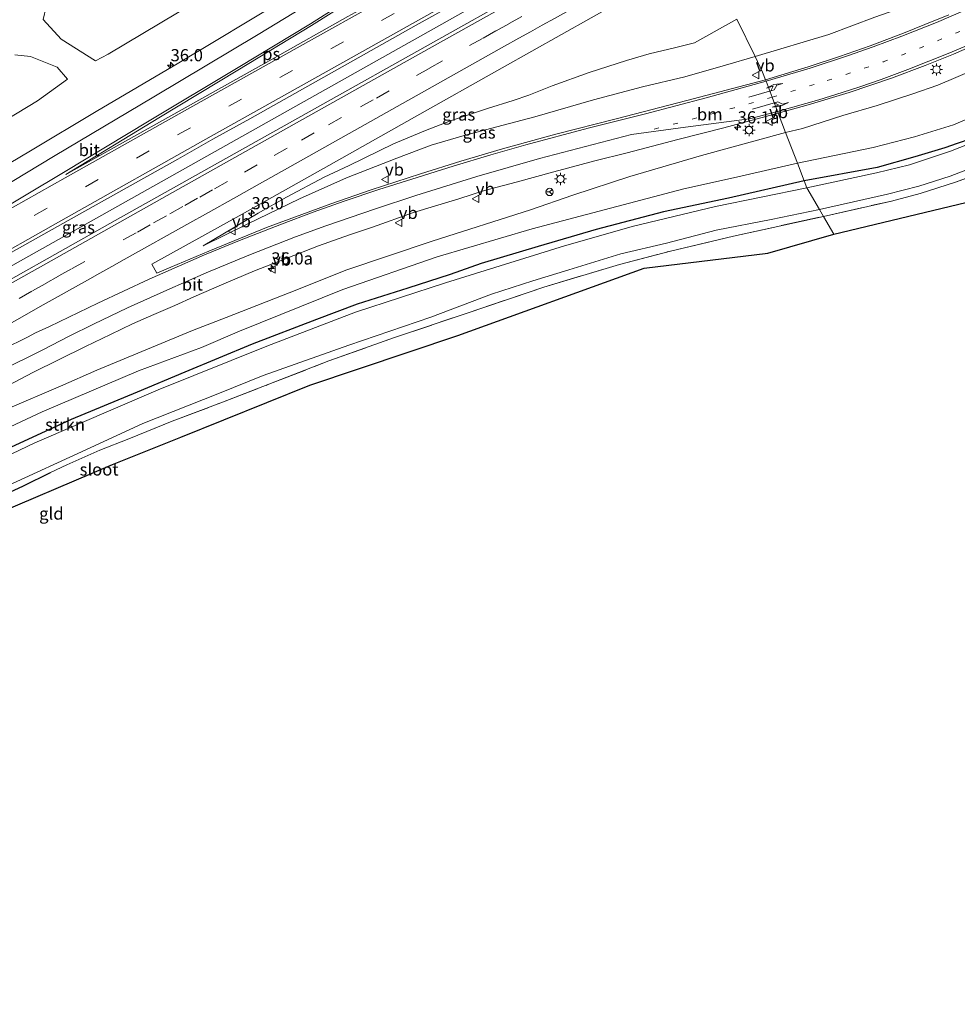
# Model space of a CAD drawing. Units: metres. Extents: x 159998 to 164885, y 471625 to 475001.
# Drawn here: x 161101 to 161293, y 472587 to 472788 of the extents above; entities that cross this region are included whole.
import ezdxf
from ezdxf.enums import TextEntityAlignment as Align

# ---------------------------------------------------------------- set-up
doc = ezdxf.new("R2010")
doc.units = ezdxf.units.M
for name, pattern in [('IE-TERREINAFSCHEIDING', [10, 8, -2]), ('VW-1-3_STREEP', [4, 1, -3]), ('VW-3-9_STREEP', [12, 3, -9])]:
    doc.linetypes.add(name, pattern=pattern)
doc.layers.get('0').update_dxf_attribs({"lineweight": 25})
for name, color, linetype, lineweight in [('B-ME-AM-KILOMETR-S-B1', 7, 'Continuous', 18), ('B-ME-BV-GELEIDECONSTRUCTIE-GELEIDERAIL-L-B1', 213, 'BV-GELEIDERAIL', 18), ('B-ME-GR-STRUIKEN-GV-B6', 93, 'Continuous', 18), ('B-ME-GW-KRUINLIJN-L-B1', 93, 'Continuous', 18), ('B-ME-GW-TEENLIJN-L-B1', 93, 'Continuous', 18), ('B-ME-IE-GRASLAND-GV-B6', 93, 'Continuous', 18), ('B-ME-IE-GRONDWERKLIJN-GROND_INGERICHT-GV-B6', 253, 'Continuous', 18), ('B-ME-IE-HULPGEOMETRIE-L-B1', 53, 'Continuous', 18), ('B-ME-IE-MEUBILAIR_WEGMEUBILAIR-LICHTMAST-S-B1', 8, 'Continuous', 18), ('B-ME-IE-TERREINAFSCHEIDING-RASTERHEKWERK-L-B1', 8, 'IE-TERREINAFSCHEIDING', 18), ('B-ME-OG-WATER-GV-B6', 153, 'Continuous', 18), ('B-ME-VH-VERH_SOORT-BITUMEN-GV-B6', 8, 'IE-TERREINAFSCHEIDING-NATUURLIJK-HOUTWAL', 18), ('B-ME-VW-MARKERING-13STREEP-045-L-B1', 255, 'VW-1-3_STREEP', 18), ('B-ME-VW-MARKERING-39STREEP-015-L-B1', 255, 'VW-3-9_STREEP', 18), ('B-ME-VW-MARKERING-PIJLLI750-S-B1', 7, 'Continuous', 18), ('B-ME-VW-MARKERING-PIJLRE750-S-B1', 7, 'Continuous', 18), ('B-ME-VW-MARKERING-STREEP-015-L-B1', 7, 'Continuous', 18), ('B-ME-VW-MARKERING-VLAKMARK-GV-B6', 7, 'Continuous', 18), ('B-ME-VW-MEUBILAIR_WEGMEUBILAIR-RONA-S-B1', 8, 'Continuous', 18), ('B-ME-VW-MEUBILAIR_WEGMEUBILAIR-VERKEERSBORD-S-B1', 8, 'Continuous', 18)]:
    doc.layers.add(name, color=color, linetype=linetype, lineweight=lineweight)
doc.layers.add('B-ME-GW-INSTEEKWATERGANG-L-B1', color=10, linetype='Continuous')
doc.layers.add('B-ME-KG-KADASTRAAL-OPNAMEDTMGRENS-L-B1', color=10, linetype='Continuous')
doc.styles.add('NLCS-ISO', font='NLCS-ISO.TTF')
doc.linetypes.add('BV-GELEIDERAIL', pattern='A,10,-3,[108,NLCS.SHX,S=1,R=0,X=0,Y=0],-3', length=16)
doc.linetypes.add('IE-TERREINAFSCHEIDING-NATUURLIJK-HOUTWAL', pattern='A,7,-1.5,[67,NLCS.SHX,S=0.75,R=45,X=0,Y=0],-1.5,7,-1.5,[70,NLCS.SHX,S=0.75,R=0,X=0,Y=0],-1.5', length=20)

# ---------------------------------------------------------------- blocks, each defined once
blk = doc.blocks.new('hecto')
for p, q in [((0, 0.625), (-0.625, 0)), ((0, -0.625), (0, 0.625)), ((-0.625, 0), (0.625, 0)), ((0.625, 0), (0, -0.625))]:
    blk.add_line(p, q)
blk = doc.blocks.new('pijll')
for p, q in [((0, 0, 0.1), (5.45, 0, 0.1)), ((5.7, 1.05, 0.1), (4, 0.75, 0.1)), ((4, 0.75, 0.1), (5.45, 0.75, 0.1)), ((5.45, 0.75, 0.1), (4.7, 0, 0.1)), ((6.2, 0.75, 0.1), (5.45, 0, 0.1)), ((7.5, 0.75, 0.1), (5.7, 1.05, 0.1)), ((7.5, 0.75, 0.1), (6.2, 0.75, 0.1))]:
    blk.add_line(p, q)
blk = doc.blocks.new('pijlr')
for p, q in [((0, 0, 0.1), (5.45, 0, 0.1)), ((5.45, -0.75, 0.1), (4.7, 0, 0.1)), ((6.2, -0.75, 0.1), (5.45, 0, 0.1)), ((4, -0.75, 0.1), (5.45, -0.75, 0.1)), ((5.7, -1.05, 0.1), (4, -0.75, 0.1)), ((7.5, -0.75, 0.1), (5.7, -1.05, 0.1)), ((7.5, -0.75, 0.1), (6.2, -0.75, 0.1))]:
    blk.add_line(p, q)
blk = doc.blocks.new('lantaarnpaal')
for p, q in [((-0.75, 0), (-1.25, 0)), ((-0.88, 0.88), (-0.53, 0.53)), ((0, 0.75), (0, 1.25)), ((0.53, 0.53), (0.88, 0.88)), ((0.75, 0), (1.25, 0)), ((-0.53, -0.53), (-0.88, -0.88)), ((0, -0.75), (0, -1.25)), ((0.53, -0.53), (0.88, -0.88))]:
    blk.add_line(p, q)
blk.add_circle((0, 0), 0.75)
blk = doc.blocks.new('verkeersbord')
for p, q in [((0, 0.75), (-0.75, -0.625)), ((0.75, -0.625), (0, 0.75)), ((-0.75, -0.625), (0.75, -0.625))]:
    blk.add_line(p, q)
blk = doc.blocks.new('wegwijzer')
for q in [(-0.53, -0.53), (0, 0.75), (0.53, -0.53)]:
    blk.add_line((0, 0), q)
blk.add_circle((0, 0), 0.75)

msp = doc.modelspace()

# ---------------------------------------------------------------- linework, layer by layer
at = {"layer": 'B-ME-BV-GELEIDECONSTRUCTIE-GELEIDERAIL-L-B1'}
msp.add_polyline3d([(160904.075, 472628.749, 7.524), (160942.794, 472650.379, 6.697), (160984.63, 472673.801, 5.692), (161041.535, 472705.708, 4.462), (161090.329, 472733.097, 3.691), (161161.161, 472772.897, 2.794), (161232.587, 472813.042, 2.092)], dxfattribs=at)
at = {"layer": 'B-ME-GR-STRUIKEN-GV-B6'}
for points in [[(161210.229, 472845.922, 0.882), (161199.651, 472835.752, 0.726), (161181.179, 472820.945, 0.753), (161160.168, 472806.65, 1.02), (161136.595, 472791.942, 1.161), (161118.835, 472781.32, 1.347), (161116.228, 472779.947, 1.395), (161109.161, 472784.391, 0.873), (161105.507, 472788.412, 0.585), (161106.113, 472791.053, 0.492), (161119.565, 472802.372, 0.282), (161135.073, 472814.878, 0.078), (161153.148, 472828.812, -0.008), (161172.531, 472843.696, 0.081), (161198.204, 472863.605, 0.174), (161210.229, 472845.922, 0.882)], [(161260.051, 472758.973, 1.026), (161257.638, 472765.314, 4.686), (161261.134, 472766.128, 4.834), (161269.388, 472768.77, 5.062), (161276.417, 472770.787, 5.182), (161283.723, 472773.23, 5.305), (161288.823, 472774.979, 5.374), (161300.394, 472779.883, 5.539), (161317.703, 472788.156, 5.626), (161331.412, 472795.092, 5.677)], [(161340.233, 472789.511, 1.231), (161324.853, 472781.487, 1.048), (161319.262, 472778.669, 0.988), (161312.153, 472775.23, 1.03), (161302.768, 472771.254, 1.003), (161298.436, 472769.555, 1.03), (161292.058, 472766.869, 0.946), (161284.056, 472764.368, 0.955), (161275.598, 472762.212, 1.015), (161260.051, 472758.973, 1.026)], [(161099.724, 472781.186, 0.711), (161102.941, 472780.843, 1.008), (161108.397, 472778.668, 1.32), (161110.512, 472776.217, 1.755), (161104.32, 472771.768, 1.941), (161091.102, 472763.799, 2.439)], [(161098.212, 472708.695, 2.595), (161109.038, 472713.354, 2.379), (161116.48, 472716.57, 2.112), (161136.119, 472724.726, 1.935), (161142.993, 472727.38, 1.887), (161157.457, 472733.042, 1.98), (161167.562, 472737.082, 2.121), (161185.242, 472743.046, 2.508), (161205.393, 472749.465, 3.207), (161214.013, 472752.47, 3.606), (161225.725, 472756.288, 4.059), (161240.386, 472760.595, 4.293), (161257.638, 472765.314, 4.686), (161260.051, 472758.973, 1.026)], [(161260.051, 472758.973, 1.026), (161246.966, 472755.975, 1.059), (161236.808, 472753.728, 1.122), (161223.056, 472750.129, 1.233), (161205.711, 472745.541, 1.194), (161186.267, 472739.82, 1.17), (161166.907, 472733.136, 1.089), (161145.772, 472724.577, 1.083), (161137.94, 472721.246, 0.99), (161125.021, 472716.464, 1.038), (161105.277, 472708.06, 1.071), (161081.176, 472696.802, 1.029)]]:
    msp.add_polyline3d(points, dxfattribs=at)
at = {"layer": 'B-ME-GW-INSTEEKWATERGANG-L-B1'}
for points in [[(161371.044, 472768.153, 1.084), (161364.868, 472782.721, 1.156), (161362.63, 472787.471, 1.105), (161361.094, 472789.286, 1.105), (161359.783, 472790.225, 1.213), (161358.519, 472790.768, 1.216), (161356.563, 472791.052, 1.18), (161355.066, 472791.041, 1.18), (161352.294, 472790.723, 1.18), (161350.28, 472789.783, 1.18), (161346.754, 472788.042, 1.138), (161334.75, 472782.278, 0.862), (161319.578, 472774.689, 0.817), (161304.792, 472767.773, 0.775), (161299.998, 472765.614, 0.778), (161297.704, 472764.704, 0.76), (161295.629, 472763.981, 0.73), (161292.781, 472763.052, 0.703), (161290.298, 472762.143, 0.745), (161287.537, 472761.326, 0.745), (161284.157, 472760.28, 0.784), (161276.403, 472758.099, 0.757), (161261.417, 472755.383, 0.852)], [(161261.417, 472755.383, 0.852), (161245.911, 472751.849, 0.795), (161232.627, 472749.026, 0.846), (161218.835, 472745.419, 0.969), (161206.942, 472741.916, 0.978), (161195.289, 472738.437, 1.032), (161188.918, 472736.226, 1.095), (161180.242, 472733.412, 1.035), (161169.881, 472730.123, 1.086), (161161.508, 472726.967, 0.99), (161148.329, 472721.921, 0.939), (161134.513, 472716.159, 0.822), (161124.747, 472712.074, 0.855), (161111.229, 472706.507, 0.951), (161098.029, 472700.398, 0.93)], [(160921.765, 472591.537, 0.714), (160944.795, 472605.678, 0.73), (160967.686, 472619.362, 0.73), (160989.15, 472632.474, 0.706), (161011.733, 472645.654, 0.748), (161029.752, 472656.454, 0.619), (161047.914, 472666.425, 0.58), (161065.165, 472675.497, 0.583), (161078.886, 472681.838, 0.55), (161091.469, 472688.317, 0.466), (161101.447, 472692.938, 0.394), (161106.999, 472695.609, 0.472)]]:
    msp.add_polyline3d(points, dxfattribs=at)
at = {"layer": 'B-ME-GW-KRUINLIJN-L-B1'}
for points in [[(161251.4, 472780.837, 4.608), (161266.494, 472785.394, 4.879), (161275.898, 472788.883, 5.038), (161283.911, 472791.735, 5.242), (161294.478, 472795.612, 5.404), (161306.752, 472801.344, 5.545), (161316.127, 472805.89, 5.758), (161327.354, 472812.049, 5.797), (161335.953, 472818.087, 5.899), (161340.851, 472822.464, 6.019), (161343.766, 472826.265, 6.013), (161347, 472830.279, 6.079), (161349.049, 472833.284, 6.211), (161350.708, 472835.574, 6.244), (161352.918, 472838.92, 6.406), (161354.424, 472841.42, 6.376), (161354.356, 472843.835, 6.43), (161354.347, 472845.926, 6.406), (161354.526, 472847.766, 6.46), (161354.91, 472849.181, 6.514), (161356.042, 472849.848, 6.79)], [(161138.272, 472742.058, 2.289), (161147.463, 472746.585, 2.388), (161158.017, 472751.72, 2.556), (161167.698, 472755.989, 2.649), (161177.96, 472760.03, 2.826), (161185.042, 472762.694, 2.952), (161191.743, 472764.658, 3.135), (161199.778, 472766.78, 3.402), (161206.286, 472768.5, 3.648), (161218.25, 472771.945, 3.933), (161228.32, 472774.647, 4.071), (161237.027, 472776.66, 4.311), (161245.299, 472779.075, 4.428), (161251.4, 472780.837, 4.608)]]:
    msp.add_polyline3d(points, dxfattribs=at)
at = {"layer": 'B-ME-GW-TEENLIJN-L-B1'}
msp.add_polyline3d([(161247.668, 472788.53, 1.056), (161238.957, 472783.678, 1.209), (161235.139, 472782.671, 1.104), (161229.706, 472781.426, 1.056), (161225.054, 472780.055, 1.026), (161217.402, 472777.557, 1.098), (161209.795, 472774.838, 1.248), (161205.028, 472772.947, 1.338), (161201.792, 472771.811, 1.38), (161196.532, 472770.232, 1.362), (161189.001, 472767.681, 1.419), (161183.83, 472765.685, 1.53), (161177.267, 472762.95, 1.659), (161168.183, 472758.499, 1.749), (161163.092, 472756.132, 1.878), (161155.391, 472752.051, 2.01), (161149.569, 472748.734, 2.01), (161138.272, 472742.058, 2.289)], dxfattribs=at)
at = {"layer": 'B-ME-IE-GRASLAND-GV-B6'}
for points in [[(161095.639, 472789.428, -0.065), (161105.514, 472796.866, -0.059), (161114.62, 472803.753, 0.021), (161122.335, 472809.963, -0.08), (161130.295, 472816.145, -0.14), (161143.927, 472827.042, -0.191), (161166.687, 472844.442, -0.134), (161185.647, 472859.341, -0.104), (161195.802, 472867.138, -0.041), (161198.204, 472863.605, 0.174), (161172.531, 472843.696, 0.081), (161153.148, 472828.812, -0.008), (161135.073, 472814.878, 0.078), (161119.565, 472802.372, 0.282), (161106.113, 472791.053, 0.492), (161105.507, 472788.412, 0.585), (161109.161, 472784.391, 0.873), (161116.228, 472779.947, 1.395), (161118.835, 472781.32, 1.347), (161136.595, 472791.942, 1.161), (161160.168, 472806.65, 1.02), (161181.179, 472820.945, 0.753), (161199.651, 472835.752, 0.726), (161210.229, 472845.922, 0.882)], [(161210.229, 472845.922, 0.882), (161216.105, 472837.28, 1.191), (161211.344, 472832.918, 1.044), (161205.535, 472827.828, 0.978), (161201.372, 472824.353, 0.921), (161195.231, 472819.469, 0.966), (161188.336, 472814.328, 1.032), (161181.219, 472809.4, 1.104), (161175.53, 472805.572, 1.197), (161166.883, 472800.028, 1.422), (161160.741, 472796.102, 1.527), (161154.933, 472792.594, 1.614), (161147.617, 472788.14, 1.719), (161140.644, 472783.953, 1.863), (161133.284, 472779.552, 1.986), (161116.389, 472769.591, 2.175), (161102.923, 472761.547, 2.412), (161087.206, 472752.267, 2.688)], [(160991.4757, 472680.1567, 4.67), (161005.095, 472687.866, 4.67), (161022.49, 472697.701, 4.309), (161041.064, 472708.097, 3.954), (161056.6212, 472716.8569, 3.6603), (161076.4712, 472728.1153, 3.3043), (161092.2185, 472736.9448, 3.0574), (161112.3049, 472748.217, 2.7589), (161133.0687, 472759.8547, 2.467), (161140.2791, 472763.9499, 2.3899), (161147.837, 472768.072, 2.22), (161181.95, 472787.248, 1.845), (161205.514, 472800.392, 1.632), (161225.8389, 472811.9331, 1.572), (161231.2641, 472814.9876, 1.5421), (161233.991, 472810.977, 1.371), (161204.783, 472794.629, 1.596), (161162.82, 472771.088, 2.064), (161120.259, 472747.228, 2.607), (161087.478, 472728.857, 3.066), (161055.136, 472710.681, 3.636), (161020.264, 472691.163, 4.278), (160993.418, 472676.715, 4.854), (160991.4757, 472680.1567, 4.67)], [(161331.412, 472795.092, 5.677), (161317.703, 472788.156, 5.626), (161300.394, 472779.883, 5.539), (161288.823, 472774.979, 5.374), (161283.723, 472773.23, 5.305), (161276.417, 472770.787, 5.182), (161269.388, 472768.77, 5.062), (161261.134, 472766.128, 4.834), (161257.638, 472765.314, 4.686), (161256.148, 472769.23, 5.007), (161262.241, 472770.962, 5.161), (161270.69, 472773.469, 5.407), (161279.347, 472776.438, 5.518), (161286.272, 472779.027, 5.668), (161292.053, 472781.36, 5.809), (161306.832, 472787.812, 5.938), (161318.152, 472793.346, 5.962)], [(161247.668, 472788.53, 1.056), (161238.957, 472783.678, 1.209), (161235.139, 472782.671, 1.104), (161229.706, 472781.426, 1.056), (161225.054, 472780.055, 1.026), (161217.402, 472777.557, 1.098), (161209.795, 472774.838, 1.248), (161205.028, 472772.947, 1.338), (161201.792, 472771.811, 1.38), (161196.532, 472770.232, 1.362), (161189.001, 472767.681, 1.419), (161183.83, 472765.685, 1.53), (161177.267, 472762.95, 1.659), (161168.183, 472758.499, 1.749), (161163.092, 472756.132, 1.878), (161155.391, 472752.051, 2.01), (161149.569, 472748.734, 2.01), (161138.272, 472742.058, 2.289), (161147.463, 472746.585, 2.388), (161158.017, 472751.72, 2.556), (161167.698, 472755.989, 2.649), (161177.96, 472760.03, 2.826), (161185.042, 472762.694, 2.952), (161191.743, 472764.658, 3.135), (161199.778, 472766.78, 3.402), (161206.286, 472768.5, 3.648), (161218.25, 472771.945, 3.933), (161228.32, 472774.647, 4.071), (161237.027, 472776.66, 4.311), (161245.299, 472779.075, 4.428), (161251.4, 472780.837, 4.608), (161252.938, 472777.666, 4.875), (161253.552, 472776.053, 4.881), (161237.413, 472771.83, 4.509), (161222.934, 472768.067, 4.185), (161210.547, 472764.911, 3.831), (161199.66, 472761.907, 3.552), (161191.127, 472759.404, 3.303), (161182.832, 472756.816, 3.102), (161172.728, 472753.567, 2.826), (161164.432, 472750.701, 2.631), (161151.272, 472745.797, 2.517), (161139.425, 472740.982, 2.355), (161131.64, 472737.679, 2.397), (161128.817, 472736.487, 2.397), (161127.784, 472738.295, 2.361), (161145.69, 472748.235, 2.076), (161164.019, 472758.535, 1.863), (161181.584, 472768.409, 1.623), (161199.539, 472778.529, 1.452), (161223.905, 472792.167, 1.2)], [(161247.668, 472788.53, 1.056), (161251.4, 472780.837, 4.608), (161245.299, 472779.075, 4.428), (161237.027, 472776.66, 4.311), (161228.32, 472774.647, 4.071), (161218.25, 472771.945, 3.933), (161206.286, 472768.5, 3.648), (161199.778, 472766.78, 3.402), (161191.743, 472764.658, 3.135), (161185.042, 472762.694, 2.952), (161177.96, 472760.03, 2.826), (161167.698, 472755.989, 2.649), (161158.017, 472751.72, 2.556), (161147.463, 472746.585, 2.388), (161138.272, 472742.058, 2.289), (161149.569, 472748.734, 2.01), (161155.391, 472752.051, 2.01), (161163.092, 472756.132, 1.878), (161168.183, 472758.499, 1.749), (161177.267, 472762.95, 1.659), (161183.83, 472765.685, 1.53), (161189.001, 472767.681, 1.419), (161196.532, 472770.232, 1.362), (161201.792, 472771.811, 1.38), (161205.028, 472772.947, 1.338), (161209.795, 472774.838, 1.248), (161217.402, 472777.557, 1.098), (161225.054, 472780.055, 1.026), (161229.706, 472781.426, 1.056), (161235.139, 472782.671, 1.104), (161238.957, 472783.678, 1.209), (161247.668, 472788.53, 1.056)], [(161275.898, 472788.883, 5.038), (161266.494, 472785.394, 4.879), (161251.4, 472780.837, 4.608), (161247.668, 472788.53, 1.056)], [(161291.069, 472789.387, 5.608), (161286.191, 472787.389, 5.527), (161281.773, 472785.656, 5.485), (161274.949, 472783.064, 5.323), (161268.711, 472780.864, 5.233), (161262.245, 472778.718, 5.044), (161253.552, 472776.053, 4.881), (161252.938, 472777.666, 4.875), (161251.4, 472780.837, 4.608), (161266.494, 472785.394, 4.879), (161275.898, 472788.883, 5.038)], [(161350.28, 472789.783, 1.18), (161346.754, 472788.042, 1.138), (161334.75, 472782.278, 0.862), (161319.578, 472774.689, 0.817), (161304.792, 472767.773, 0.775), (161299.998, 472765.614, 0.778), (161297.704, 472764.704, 0.76), (161295.629, 472763.981, 0.73), (161292.781, 472763.052, 0.703), (161290.298, 472762.143, 0.745), (161287.537, 472761.326, 0.745), (161284.157, 472760.28, 0.784), (161276.403, 472758.099, 0.757), (161261.417, 472755.383, 0.852), (161260.051, 472758.973, 1.026)], [(161260.051, 472758.973, 1.026), (161275.598, 472762.212, 1.015), (161284.056, 472764.368, 0.955), (161292.058, 472766.869, 0.946), (161298.436, 472769.555, 1.03), (161302.768, 472771.254, 1.003), (161312.153, 472775.23, 1.03), (161319.262, 472778.669, 0.988), (161324.853, 472781.487, 1.048), (161340.233, 472789.511, 1.231)], [(161261.97, 472753.931, -0.04), (161261.417, 472755.383, 0.852), (161276.403, 472758.099, 0.757), (161284.157, 472760.28, 0.784), (161287.537, 472761.326, 0.745), (161290.298, 472762.143, 0.745), (161292.781, 472763.052, 0.703), (161295.629, 472763.981, 0.73), (161297.704, 472764.704, 0.76), (161299.998, 472765.614, 0.778), (161304.792, 472767.773, 0.775), (161319.578, 472774.689, 0.817), (161334.75, 472782.278, 0.862), (161346.754, 472788.042, 1.138), (161350.28, 472789.783, 1.18)], [(161352.646, 472789.362, -0.037), (161347.614, 472787.319, -0.037), (161324.72, 472775.981, -0.037), (161307.756, 472767.852, -0.037), (161291.442, 472761.493, -0.037), (161283.068, 472758.693, -0.037), (161276.269, 472757.014, -0.037), (161261.97, 472753.931, -0.04)], [(161091.102, 472763.799, 2.439), (161104.32, 472771.768, 1.941), (161110.512, 472776.217, 1.755), (161108.397, 472778.668, 1.32), (161102.941, 472780.843, 1.008), (161099.724, 472781.186, 0.711)], [(161080.036, 472703.833, 2.973), (161103.415, 472716.092, 2.496), (161114.155, 472721.433, 2.283), (161119.293, 472723.9, 2.25), (161123.813, 472726.108, 2.151), (161128.165, 472727.98, 2.079), (161132.454, 472729.869, 2.067), (161136.369, 472731.642, 2.058), (161142.539, 472734.309, 2.094), (161148.837, 472736.921, 2.112), (161155.28, 472739.508, 2.184), (161161.916, 472742.046, 2.277), (161168.27, 472744.304, 2.355), (161172.982, 472745.862, 2.457), (161181.408, 472748.873, 2.619), (161190.68, 472751.685, 2.883), (161195.91, 472753.372, 3.123), (161202.461, 472755.094, 3.285), (161210.16, 472757.222, 3.624), (161218.577, 472759.506, 3.966), (161225.187, 472761.14, 4.182), (161235.585, 472763.839, 4.5), (161244.978, 472766.238, 4.713), (161256.148, 472769.23, 5.007)], [(161256.148, 472769.23, 5.007), (161257.638, 472765.314, 4.686), (161240.386, 472760.595, 4.293), (161225.725, 472756.288, 4.059), (161214.013, 472752.47, 3.606), (161205.393, 472749.465, 3.207), (161185.242, 472743.046, 2.508), (161167.562, 472737.082, 2.121), (161157.457, 472733.042, 1.98), (161142.993, 472727.38, 1.887), (161136.119, 472724.726, 1.935), (161116.48, 472716.57, 2.112), (161109.038, 472713.354, 2.379), (161098.212, 472708.695, 2.595)], [(161081.176, 472696.802, 1.029), (161105.277, 472708.06, 1.071), (161125.021, 472716.464, 1.038), (161137.94, 472721.246, 0.99), (161145.772, 472724.577, 1.083), (161166.907, 472733.136, 1.089), (161186.267, 472739.82, 1.17), (161205.711, 472745.541, 1.194), (161223.056, 472750.129, 1.233), (161236.808, 472753.728, 1.122), (161246.966, 472755.975, 1.059), (161260.051, 472758.973, 1.026)], [(161260.051, 472758.973, 1.026), (161261.417, 472755.383, 0.852), (161245.911, 472751.849, 0.795), (161232.627, 472749.026, 0.846), (161218.835, 472745.419, 0.969), (161206.942, 472741.916, 0.978), (161195.289, 472738.437, 1.032), (161188.918, 472736.226, 1.095), (161180.242, 472733.412, 1.035), (161169.881, 472730.123, 1.086), (161161.508, 472726.967, 0.99), (161148.329, 472721.921, 0.939), (161134.513, 472716.159, 0.822), (161124.747, 472712.074, 0.855), (161111.229, 472706.507, 0.951), (161098.029, 472700.398, 0.93)], [(161304.002, 472759.304, 0.736), (161292.454, 472755.141, 0.718), (161285.188, 472752.812, 0.781), (161279.328, 472751.245, 0.82), (161265.412, 472748.093, 0.82), (161264.568, 472749.525, -0.04), (161278.524, 472752.667, -0.034), (161284.977, 472754.297, -0.034), (161291.344, 472756.369, -0.034), (161297.603, 472758.749, -0.034)], [(161261.97, 472753.931, -0.04), (161243.307, 472750.101, -0.04), (161226.461, 472746.103, -0.04), (161212.323, 472742.039, -0.04), (161187.952, 472734.477, -0.04), (161169.479, 472728.496, -0.04), (161151.318, 472721.529, -0.04), (161129.078, 472712.586, -0.04), (161103.785, 472701.692, -0.04), (161078.156, 472689.464, -0.04)], [(161098.029, 472700.398, 0.93), (161111.229, 472706.507, 0.951), (161124.747, 472712.074, 0.855), (161134.513, 472716.159, 0.822), (161148.329, 472721.921, 0.939), (161161.508, 472726.967, 0.99), (161169.881, 472730.123, 1.086), (161180.242, 472733.412, 1.035), (161188.918, 472736.226, 1.095), (161195.289, 472738.437, 1.032), (161206.942, 472741.916, 0.978), (161218.835, 472745.419, 0.969), (161232.627, 472749.026, 0.846), (161245.911, 472751.849, 0.795), (161261.417, 472755.383, 0.852), (161261.97, 472753.931, -0.04)], [(161097.587, 472692.613, -0.037), (161115.124, 472700.686, -0.037), (161125.904, 472705.665, -0.037), (161141.28, 472711.719, -0.037), (161150.576, 472715.517, -0.037), (161168.124, 472721.739, -0.037), (161184.939, 472727.468, -0.037), (161197.388, 472732.19, -0.037), (161205.863, 472734.881, -0.037), (161213.229, 472737.134, -0.037), (161223.886, 472740.456, -0.037), (161233.27, 472742.61, -0.037), (161243.412, 472745.278, -0.037), (161254.654, 472747.457, -0.037), (161264.568, 472749.525, -0.04), (161265.412, 472748.093, 0.82), (161246.991, 472744.071, 0.949), (161234.064, 472741.009, 0.955), (161223.638, 472738.273, 0.982), (161208.105, 472733.635, 0.895), (161192.413, 472728.28, 0.823), (161177.532, 472723.325, 0.826), (161164.073, 472718.492, 0.919), (161151.781, 472713.702, 0.967), (161141.896, 472709.916, 0.967), (161131.954, 472706.154, 0.982), (161123.03, 472702.562, 0.811), (161117.151, 472700.206, 0.619), (161110.323, 472697.179, 0.532), (161106.999, 472695.609, 0.472), (161101.447, 472692.938, 0.394), (161091.469, 472688.317, 0.466)]]:
    msp.add_polyline3d(points, dxfattribs=at)
at = {"layer": 'B-ME-IE-GRONDWERKLIJN-GROND_INGERICHT-GV-B6'}
for points in [[(161363.432, 472765.353, 0.805), (161359.792, 472764.015, 0.781), (161352.886, 472777.37, 0.748), (161350.48, 472778.394, 0.799), (161307.944, 472755.115, 0.487), (161303.114, 472752.991, 0.445), (161267.535, 472744.493, 0.667), (161265.412, 472748.093, 0.82), (161279.328, 472751.245, 0.82), (161285.188, 472752.812, 0.781), (161292.454, 472755.141, 0.718), (161304.002, 472759.304, 0.736), (161312.341, 472762.619, 0.739), (161323.565, 472768.104, 0.748), (161338.284, 472775.241, 0.739), (161346.961, 472779.581, 0.7), (161355.793, 472783.581, 0.676), (161357.815, 472779.318, 0.733), (161360.978, 472771.429, 0.775), (161363.432, 472765.353, 0.805)], [(161091.469, 472688.317, 0.466), (161101.447, 472692.938, 0.394), (161106.999, 472695.609, 0.472), (161110.323, 472697.179, 0.532), (161117.151, 472700.206, 0.619), (161123.03, 472702.562, 0.811), (161131.954, 472706.154, 0.982), (161141.896, 472709.916, 0.967), (161151.781, 472713.702, 0.967), (161164.073, 472718.492, 0.919), (161177.532, 472723.325, 0.826), (161192.413, 472728.28, 0.823), (161208.105, 472733.635, 0.895), (161223.638, 472738.273, 0.982), (161234.064, 472741.009, 0.955), (161246.991, 472744.071, 0.949), (161265.412, 472748.093, 0.82), (161267.535, 472744.493, 0.667), (161254.003, 472740.599, 0.703), (161228.693, 472737.47, 0.868), (161190.5, 472723.668, 0.862), (161160.147, 472713.521, 0.847), (161133.703, 472702.861, 0.937), (161119.692, 472697.247, 0.604), (161092.376, 472685.7, 0.388)]]:
    msp.add_polyline3d(points, dxfattribs=at)
at = {"layer": 'B-ME-IE-HULPGEOMETRIE-L-B1'}
msp.add_polyline3d([(161267.535, 472744.493, 0.667), (161265.412, 472748.093, 0.82), (161264.568, 472749.525, -0.04), (161261.97, 472753.931, -0.04), (161261.417, 472755.383, 0.852), (161260.051, 472758.973, 1.026), (161257.638, 472765.314, 4.686), (161256.148, 472769.23, 5.007), (161256.009, 472769.596, 5.07), (161254.901, 472772.508, 5.022), (161253.648, 472775.8, 4.953), (161253.552, 472776.053, 4.881), (161252.938, 472777.666, 4.875), (161251.4, 472780.837, 4.608), (161247.668, 472788.53, 1.056)], dxfattribs=at)
at = {"layer": 'B-ME-IE-TERREINAFSCHEIDING-RASTERHEKWERK-L-B1'}
for points in [[(161265.412, 472748.093, 0.82), (161279.328, 472751.245, 0.82), (161285.188, 472752.812, 0.781), (161292.454, 472755.141, 0.718), (161304.002, 472759.304, 0.736), (161312.341, 472762.619, 0.739), (161323.565, 472768.104, 0.748), (161338.284, 472775.241, 0.739), (161346.961, 472779.581, 0.7), (161355.793, 472783.581, 0.676), (161357.815, 472779.318, 0.733), (161360.978, 472771.429, 0.775), (161363.432, 472765.353, 0.805)], [(161106.999, 472695.609, 0.472), (161110.323, 472697.179, 0.532), (161117.151, 472700.206, 0.619), (161123.03, 472702.562, 0.811), (161131.954, 472706.154, 0.982), (161141.896, 472709.916, 0.967), (161151.781, 472713.702, 0.967), (161164.073, 472718.492, 0.919), (161177.532, 472723.325, 0.826), (161192.413, 472728.28, 0.823), (161208.105, 472733.635, 0.895), (161223.638, 472738.273, 0.982), (161234.064, 472741.009, 0.955), (161246.991, 472744.071, 0.949), (161265.412, 472748.093, 0.82)]]:
    msp.add_polyline3d(points, dxfattribs=at)
at = {"layer": 'B-ME-KG-KADASTRAAL-OPNAMEDTMGRENS-L-B1'}
for points in [[(161267.535, 472744.493, 0.667), (161303.114, 472752.991, 0.445)], [(160924.067, 472586.695, 0.885), (160969.654, 472616.12, 0.862), (161012.593, 472642.872, 0.637), (161058.101, 472667.311, 0.568), (161092.376, 472685.7, 0.388), (161119.692, 472697.247, 0.604), (161133.703, 472702.861, 0.937), (161160.147, 472713.521, 0.847), (161190.5, 472723.668, 0.862), (161228.693, 472737.47, 0.868), (161254.003, 472740.599, 0.703), (161267.535, 472744.493, 0.667)]]:
    msp.add_polyline3d(points, dxfattribs=at)
at = {"layer": 'B-ME-OG-WATER-GV-B6'}
for points in [[(161297.603, 472758.749, -0.034), (161291.344, 472756.369, -0.034), (161284.977, 472754.297, -0.034), (161278.524, 472752.667, -0.034), (161264.568, 472749.525, -0.04), (161261.97, 472753.931, -0.04), (161276.269, 472757.014, -0.037), (161283.068, 472758.693, -0.037), (161291.442, 472761.493, -0.037), (161307.756, 472767.852, -0.037)], [(161078.156, 472689.464, -0.04), (161103.785, 472701.692, -0.04), (161129.078, 472712.586, -0.04), (161151.318, 472721.529, -0.04), (161169.479, 472728.496, -0.04), (161187.952, 472734.477, -0.04), (161212.323, 472742.039, -0.04), (161226.461, 472746.103, -0.04), (161243.307, 472750.101, -0.04), (161261.97, 472753.931, -0.04)], [(161261.97, 472753.931, -0.04), (161264.568, 472749.525, -0.04), (161254.654, 472747.457, -0.037), (161243.412, 472745.278, -0.037), (161233.27, 472742.61, -0.037), (161223.886, 472740.456, -0.037), (161213.229, 472737.134, -0.037), (161205.863, 472734.881, -0.037), (161197.388, 472732.19, -0.037), (161184.939, 472727.468, -0.037), (161168.124, 472721.739, -0.037), (161150.576, 472715.517, -0.037), (161141.28, 472711.719, -0.037), (161125.904, 472705.665, -0.037), (161115.124, 472700.686, -0.037), (161097.587, 472692.613, -0.037)]]:
    msp.add_polyline3d(points, dxfattribs=at)
at = {"layer": 'B-ME-VH-VERH_SOORT-BITUMEN-GV-B6'}
for points in [[(161205.514, 472800.392, 1.632), (161181.95, 472787.248, 1.845), (161147.837, 472768.072, 2.22), (161140.2791, 472763.9499, 2.3899), (161133.0687, 472759.8547, 2.467), (161112.3049, 472748.217, 2.7589), (161092.2185, 472736.9448, 3.0574)], [(161087.478, 472728.857, 3.066), (161120.259, 472747.228, 2.607), (161162.82, 472771.088, 2.064), (161204.783, 472794.629, 1.596)], [(161087.206, 472752.267, 2.688), (161102.923, 472761.547, 2.412), (161116.389, 472769.591, 2.175), (161133.284, 472779.552, 1.986), (161140.644, 472783.953, 1.863), (161147.617, 472788.14, 1.719), (161154.933, 472792.594, 1.614)], [(161223.905, 472792.167, 1.2), (161199.539, 472778.529, 1.452), (161181.584, 472768.409, 1.623), (161164.019, 472758.535, 1.863), (161145.69, 472748.235, 2.076), (161127.784, 472738.295, 2.361), (161128.817, 472736.487, 2.397), (161131.64, 472737.679, 2.397), (161139.425, 472740.982, 2.355), (161151.272, 472745.797, 2.517), (161164.432, 472750.701, 2.631), (161172.728, 472753.567, 2.826), (161182.832, 472756.816, 3.102), (161191.127, 472759.404, 3.303), (161199.66, 472761.907, 3.552), (161210.547, 472764.911, 3.831), (161222.934, 472768.067, 4.185), (161237.413, 472771.83, 4.509), (161253.552, 472776.053, 4.881), (161253.648, 472775.8, 4.953), (161254.901, 472772.508, 5.022), (161256.009, 472769.596, 5.07), (161256.148, 472769.23, 5.007)], [(161318.152, 472793.346, 5.962), (161306.832, 472787.812, 5.938), (161292.053, 472781.36, 5.809), (161286.272, 472779.027, 5.668), (161279.347, 472776.438, 5.518), (161270.69, 472773.469, 5.407), (161262.241, 472770.962, 5.161), (161256.148, 472769.23, 5.007), (161256.009, 472769.596, 5.07), (161254.901, 472772.508, 5.022), (161253.648, 472775.8, 4.953), (161253.552, 472776.053, 4.881), (161262.245, 472778.718, 5.044), (161268.711, 472780.864, 5.233), (161274.949, 472783.064, 5.323), (161281.773, 472785.656, 5.485), (161286.191, 472787.389, 5.527), (161291.069, 472789.387, 5.608)], [(161256.148, 472769.23, 5.007), (161244.978, 472766.238, 4.713), (161235.585, 472763.839, 4.5), (161225.187, 472761.14, 4.182), (161218.577, 472759.506, 3.966), (161210.16, 472757.222, 3.624), (161202.461, 472755.094, 3.285), (161195.91, 472753.372, 3.123), (161190.68, 472751.685, 2.883), (161181.408, 472748.873, 2.619), (161172.982, 472745.862, 2.457), (161168.27, 472744.304, 2.355), (161161.916, 472742.046, 2.277), (161155.28, 472739.508, 2.184), (161148.837, 472736.921, 2.112), (161142.539, 472734.309, 2.094), (161136.369, 472731.642, 2.058), (161132.454, 472729.869, 2.067), (161128.165, 472727.98, 2.079), (161123.813, 472726.108, 2.151), (161119.293, 472723.9, 2.25), (161114.155, 472721.433, 2.283), (161103.415, 472716.092, 2.496), (161080.036, 472703.833, 2.973)]]:
    msp.add_polyline3d(points, dxfattribs=at)
at = {"layer": 'B-ME-VW-MARKERING-13STREEP-045-L-B1'}
for points in [[(161254.901, 472772.508, 5.022), (161266.188, 472775.924, 5.287), (161277.618, 472779.734, 5.515), (161285.065, 472782.534, 5.629), (161296.079, 472787.106, 5.815), (161306.982, 472792.036, 5.941), (161317.856, 472797.196, 5.983), (161328.491, 472802.776, 6.07), (161339.074, 472808.417, 6.22)], [(161254.901, 472772.508, 5.022), (161247.172, 472770.37, 4.848), (161235.582, 472767.205, 4.581), (161230.746, 472765.998, 4.443)]]:
    msp.add_polyline3d(points, dxfattribs=at)
at = {"layer": 'B-ME-VW-MARKERING-39STREEP-015-L-B1'}
for points in [[(161228.854, 472818.532, 1.356), (161198.353, 472801.439, 1.575), (161167.073, 472783.882, 1.935), (161127.227, 472761.53, 2.385), (161092.195, 472741.824, 2.901)], [(161100.5719, 472731.2923, 2.9313), (161103.2885, 472732.8265, 2.8961), (161106.0051, 472734.3605, 2.8003), (161108.7217, 472735.8945, 2.8353), (161111.4383, 472737.4287, 2.7802), (161124.8051, 472744.8973, 2.6249), (161128.1469, 472746.7645, 2.5553), (161131.4885, 472748.6317, 2.5399), (161134.5419, 472750.3387, 2.4954), (161137.5955, 472752.0455, 2.4209), (161140.6489, 472753.7523, 2.4037), (161146.7557, 472757.1661, 2.2889), (161152.8627, 472760.5799, 2.25), (161158.4351, 472763.7239, 2.1595), (161164.0077, 472766.8679, 2.1358), (161170.5343, 472770.5183, 2.0231), (161173.7975, 472772.3435, 2.0087), (161181.9751, 472776.9509, 1.8972), (161184.7011, 472778.4867, 1.8879), (161192.9037, 472783.0871, 1.79), (161195.6379, 472784.6205, 1.7906), (161198.3059, 472786.1081, 1.7491), (161200.9741, 472787.5957, 1.6903), (161206.3103, 472790.5707, 1.6867)]]:
    msp.add_polyline3d(points, dxfattribs=at)
at = {"layer": 'B-ME-VW-MARKERING-STREEP-015-L-B1'}
for points in [[(161090.9297, 472750.3611, 2.7692), (161107.603, 472760.394, 2.469), (161128.215, 472772.574, 2.199), (161149.542, 472785.335, 1.872), (161162.256, 472793.115, 1.713), (161170.729, 472798.509, 1.509), (161177.079, 472802.61, 1.443), (161185.238, 472808.115, 1.296), (161195.692, 472815.593, 1.233), (161201.958, 472820.535, 1.2), (161208.603, 472826.164, 1.191), (161214.248, 472831.203, 1.335), (161217.934, 472834.591, 1.356)], [(161220.004, 472831.547, 1.497), (161213.12, 472825.182, 1.368), (161206.299, 472819.379, 1.275), (161200.01, 472814.333, 1.287), (161195.576, 472810.964, 1.323), (161191.173, 472807.769, 1.407), (161185.161, 472803.629, 1.464), (161177.903, 472798.824, 1.548), (161171.836, 472794.896, 1.689), (161160.255, 472787.549, 1.806), (161145.467, 472778.58, 1.992), (161126.912, 472767.444, 2.259), (161109.982, 472757.293, 2.562), (161092.9091, 472747.1187, 2.8471), (161082.4293, 472740.9311, 3.0122), (161079.3865, 472739.1849, 3.0475)], [(161364.219, 472826.12, 6.634), (161362.539, 472825.199, 6.619), (161361.965, 472824.884, 6.634), (161345.322, 472815.755, 6.382), (161334.831, 472810.038, 6.247), (161325.493, 472805.109, 6.121), (161313.436, 472798.973, 5.968), (161303.97, 472794.546, 5.923), (161294.599, 472790.386, 5.782), (161288.566, 472787.798, 5.647), (161281.487, 472785.027, 5.542), (161275.588, 472782.84, 5.41), (161270.345, 472780.988, 5.308), (161262.664, 472778.474, 5.164), (161253.648, 472775.8, 4.953)], [(161083.309, 472740.965, 2.988), (161110.04, 472756.007, 2.568), (161136.182, 472770.656, 2.208), (161157.555, 472782.637, 1.977), (161175.906, 472792.932, 1.713), (161194.433, 472803.347, 1.584), (161216.738, 472815.865, 1.332), (161226.821, 472821.522, 1.317)], [(161230.9018, 472815.5207, 1.3859), (161225.5005, 472812.4875, 1.5583), (161190.938, 472793.15, 1.767), (161150.301, 472770.324, 2.184), (161139.9661, 472764.5548, 2.3861), (161109.095, 472747.1749, 2.7874), (161091.8927, 472737.5267, 2.9836), (161076.1597, 472728.6623, 3.279), (161056.2469, 472717.4776, 3.6486), (161040.716, 472708.782, 3.949), (161022.216, 472698.313, 4.308), (161004.762, 472688.513, 4.662), (160987.304, 472678.741, 5.036), (160968.772, 472668.2949, 5.46), (160952.323, 472659.08, 5.862), (160934.857, 472649.336, 6.244), (160917.422, 472639.537, 6.661), (160902.84, 472631.3449, 6.983)], [(160905.419, 472625.921, 6.888), (160932.523, 472641.117, 6.318), (160966.593, 472660.194, 5.544), (160990.592, 472673.645, 4.959), (161017.423, 472688.691, 4.437), (161048.078, 472705.926, 3.816), (161080.006, 472723.841, 3.267), (161106.021, 472738.416, 2.859), (161132.029, 472752.998, 2.502), (161156.929, 472766.997, 2.181), (161182.893, 472781.557, 1.899), (161215.514, 472799.813, 1.569), (161234.375, 472810.413, 1.404)], [(161238.43, 472804.4485, 1.3518), (161232.6283, 472801.2071, 1.3857), (161228.0887, 472798.6521, 1.4375), (161212.7357, 472790.0393, 1.5627), (161210.2573, 472788.6483, 1.6013), (161207.7789, 472787.2575, 1.6128), (161205.3909, 472785.9353, 1.6416), (161203.0027, 472784.6131, 1.65), (161200.0169, 472782.9397, 1.6965), (161161.0469, 472761.0465, 2.1007), (161148.2609, 472753.8845, 2.26), (161145.0901, 472752.1125, 2.271), (161138.7487, 472748.5685, 2.3911), (161135.5779, 472746.7963, 2.4284), (161122.0839, 472739.2393, 2.6106), (161119.5939, 472737.8447, 2.6586), (161117.1039, 472736.4501, 2.6783), (161114.6139, 472735.0555, 2.717), (161104.9165, 472729.6139, 2.8428), (161101.6841, 472727.7999, 2.8548), (161094.8717, 472723.9789, 3.0016)], [(161312.973, 472791.24, 5.965), (161306.042, 472787.998, 5.956), (161298.899, 472784.836, 5.839), (161291.318, 472781.629, 5.809), (161282.688, 472778.186, 5.593), (161277.244, 472776.147, 5.53), (161272.869, 472774.652, 5.452), (161269.236, 472773.475, 5.368), (161264.45, 472771.981, 5.239), (161256.009, 472769.596, 5.07)], [(161092.2875, 472718.4657, 3.0043), (161102.2679, 472723.3915, 2.8244), (161103.9017, 472724.2221, 2.8069), (161106.778, 472725.56, 2.688), (161116.675, 472730.306, 2.508), (161127.235, 472735.236, 2.442), (161138.6, 472740.203, 2.433), (161145.724, 472743.129, 2.496), (161154.32, 472746.54, 2.532), (161160.819, 472748.983, 2.694), (161167.172, 472751.188, 2.811), (161174.297, 472753.592, 2.934), (161181.08, 472755.751, 3.09), (161189.503, 472758.423, 3.303), (161197.226, 472760.709, 3.546), (161204.437, 472762.751, 3.762), (161217.173, 472766.156, 4.134), (161228.95, 472769.132, 4.401), (161241.38, 472772.384, 4.719), (161253.648, 472775.8, 4.953)], [(161256.009, 472769.596, 5.07), (161250.261, 472768.084, 4.938), (161236.097, 472766.22, 4.587), (161226.076, 472764.884, 4.335), (161207.247, 472759.975, 3.714), (161194.402, 472756.292, 3.294), (161181.86, 472752.355, 2.907), (161173.589, 472749.65, 2.73), (161163.433, 472746.147, 2.535), (161157.215, 472743.889, 2.427), (161147.676, 472740.191, 2.358), (161138.914, 472736.512, 2.334), (161130.833, 472732.968, 2.361), (161122.811, 472729.343, 2.424), (161115.803, 472726.004, 2.457), (161110.847, 472723.581, 2.559), (161105.4497, 472720.7975, 2.692), (161087.3143, 472711.7999, 3.0168)]]:
    msp.add_polyline3d(points, dxfattribs=at)
at = {"layer": 'B-ME-VW-MARKERING-VLAKMARK-GV-B6'}
msp.add_polyline3d([(161173.69, 472795.539, 1.611), (161175.444, 472793.199, 1.701), (161167.964, 472789.033, 1.755), (161152.4, 472780.296, 1.98), (161133.997, 472769.971, 2.172), (161110.17, 472756.703, 2.553), (161129.177, 472768.308, 2.238), (161145.396, 472778.037, 2.001), (161160.521, 472787.202, 1.788), (161173.69, 472795.539, 1.611)], dxfattribs=at)

# ---------------------------------------------------------------- block references
at = {"layer": 'B-ME-AM-KILOMETR-S-B1', "rotation": 90}
for p in [(161131.614, 472779.092, 1.905), (161247.819, 472766.361, 4.878), (161148.189, 472748.779, 2.019), (161152.246, 472737.455, 2.151)]:
    msp.add_blockref('hecto', p, dxfattribs=at)
at = {"layer": 'B-ME-IE-MEUBILAIR_WEGMEUBILAIR-LICHTMAST-S-B1', "rotation": 90}
for p in [(161288.562, 472778.191, 5.674), (161250.146, 472765.791, 4.948), (161211.509, 472755.775, 3.802)]:
    msp.add_blockref('lantaarnpaal', p, dxfattribs=at)
at = {"layer": 'B-ME-VW-MARKERING-PIJLLI750-S-B1', "rotation": 16.2}
msp.add_blockref('pijll', (161250.08, 472772.527, 4.917), dxfattribs=at)
at = {"layer": 'B-ME-VW-MARKERING-PIJLRE750-S-B1', "rotation": 16.09999999999999}
msp.add_blockref('pijlr', (161250.844, 472770.08, 4.923), dxfattribs=at)
at = {"layer": 'B-ME-VW-MEUBILAIR_WEGMEUBILAIR-RONA-S-B1', "rotation": 90}
msp.add_blockref('wegwijzer', (161209.283, 472753.102, 3.613), dxfattribs=at)
at = {"layer": 'B-ME-VW-MEUBILAIR_WEGMEUBILAIR-VERKEERSBORD-S-B1', "rotation": 90}
for p in [(161251.529, 472777.004, 4.87), (161254.27, 472767.443, 4.993), (161175.563, 472755.667, 2.947), (161194.161, 472751.719, 3.061), (161178.375, 472746.795, 2.524), (161144.196, 472745.076, 2.206), (161152.451, 472737.226, 2.17)]:
    msp.add_blockref('verkeersbord', p, dxfattribs=at)

# ---------------------------------------------------------------- texts
at = {"layer": 'B-ME-AM-KILOMETR-S-B1', "ltscale": 0.2, "style": 'NLCS-ISO'}
for s, p in [('36.0', (161131.614, 472779.092, 1.905)), ('36.1a', (161247.819, 472766.361, 4.878)), ('36.0', (161148.189, 472748.779, 2.019)), ('36.0a', (161152.246, 472737.455, 2.151))]:
    msp.add_text(s, height=2.5, dxfattribs=at).set_placement(p, align=Align.BOTTOM_LEFT)
at = {"layer": 'B-ME-GR-STRUIKEN-GV-B6', "ltscale": 0.2, "style": 'NLCS-ISO'}
msp.add_text('strkn', height=2.5, dxfattribs=at).set_placement((161109.99698, 472705.45591), align=Align.MIDDLE_CENTER)
at = {"layer": 'B-ME-IE-GRASLAND-GV-B6', "ltscale": 0.2, "style": 'NLCS-ISO'}
for p in [(161190.668, 472768.97), (161194.836, 472765.294), (161112.73335, 472745.8513)]:
    msp.add_text('gras', height=2.5, dxfattribs=at).set_placement(p, align=Align.MIDDLE_CENTER)
at = {"layer": 'B-ME-IE-GRONDWERKLIJN-GROND_INGERICHT-GV-B6', "ltscale": 0.2, "style": 'NLCS-ISO'}
msp.add_text('gld', height=2.5, dxfattribs=at).set_placement((161107.18603, 472687.22903), align=Align.MIDDLE_CENTER)
at = {"layer": 'B-ME-OG-WATER-GV-B6', "ltscale": 0.2, "style": 'NLCS-ISO'}
msp.add_text('sloot', height=2.5, dxfattribs=at).set_placement((161116.97429, 472696.26293), align=Align.MIDDLE_CENTER)
at = {"layer": 'B-ME-VH-VERH_SOORT-BITUMEN-GV-B6', "ltscale": 0.2, "style": 'NLCS-ISO'}
for p in [(161114.94416, 472761.7025), (161136.08586, 472734.16739)]:
    msp.add_text('bit', height=2.5, dxfattribs=at).set_placement(p, align=Align.MIDDLE_CENTER)
at = {"layer": 'B-ME-VW-MARKERING-13STREEP-045-L-B1', "ltscale": 0.2, "style": 'NLCS-ISO'}
msp.add_text('bm', height=2.5, dxfattribs=at).set_placement((161242.10025, 472769.02025), align=Align.MIDDLE_CENTER)
at = {"layer": 'B-ME-VW-MARKERING-VLAKMARK-GV-B6', "ltscale": 0.2, "style": 'NLCS-ISO'}
msp.add_text('ps', height=2.5, dxfattribs=at).set_placement((161152.2449, 472781.3827), align=Align.MIDDLE_CENTER)
at = {"layer": 'B-ME-VW-MEUBILAIR_WEGMEUBILAIR-VERKEERSBORD-S-B1', "ltscale": 0.2, "style": 'NLCS-ISO'}
for p in [(161251.529, 472777.004, 4.87), (161254.27, 472767.443, 4.993), (161175.563, 472755.667, 2.947), (161194.161, 472751.719, 3.061), (161178.375, 472746.795, 2.524), (161144.196, 472745.076, 2.206), (161152.451, 472737.226, 2.17)]:
    msp.add_text('vb', height=2.5, dxfattribs=at).set_placement(p, align=Align.BOTTOM_LEFT)

doc.saveas('drawing.dxf')
